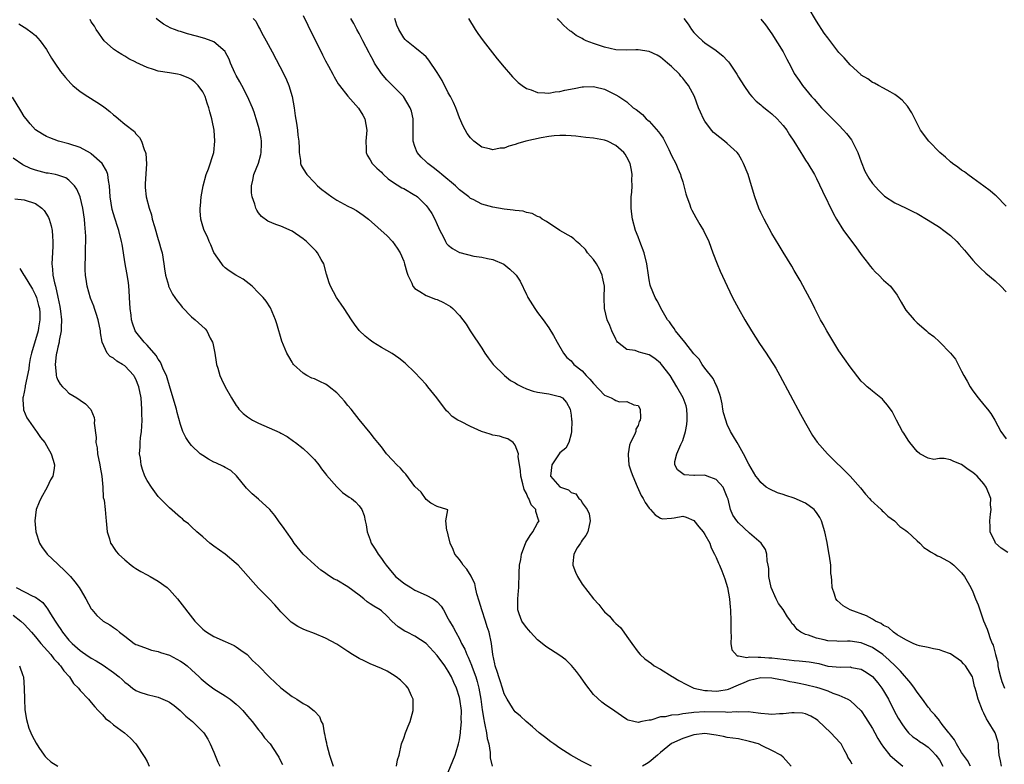
# Model space of a CAD drawing. Units: inches. Extents: x 2514000 to 2515947, y 1515000 to 1518000.
# Drawn here: x 2515188 to 2515365, y 1517375 to 1517509 of the extents above; entities that cross this region are included whole.
import ezdxf

# ---------------------------------------------------------------- set-up
doc = ezdxf.new("R2010")
doc.units = ezdxf.units.IN
doc.header["$MEASUREMENT"] = 0
doc.layers.add('LD25141515_10ft', color=73, linetype='Continuous')

msp = doc.modelspace()

# ---------------------------------------------------------------- linework, layer by layer
at = {"layer": 'LD25141515_10ft'}
for points, elevation in [([(2515365, 1517475.38), (2515363.19, 1517477.19), (2515363, 1517477.34), (2515362.13, 1517478.13), (2515361, 1517478.91), (2515359, 1517480.36), (2515358.08, 1517481), (2515357.48, 1517481.48), (2515357, 1517481.79), (2515356.33, 1517482.33), (2515355.37, 1517483), (2515355, 1517483.32), (2515354.13, 1517484.13), (2515353.1, 1517485), (2515351.12, 1517487), (2515349.62, 1517489), (2515348.09, 1517492.09), (2515347.29, 1517493.29), (2515346.35, 1517494.35), (2515345.53, 1517495), (2515345, 1517495.39), (2515344.17, 1517495.83), (2515343, 1517496.51), (2515342.09, 1517497), (2515341.38, 1517497.38), (2515341, 1517497.52), (2515340.18, 1517498.18), (2515339, 1517498.84), (2515338.92, 1517498.92), (2515337, 1517500.65), (2515335.94, 1517501.94), (2515335, 1517502.89), (2515333, 1517505.49), (2515332.38, 1517506.38), (2515331, 1517508.52), (2515329.49, 1517511)], 7220), ([(2515290.66, 1517375), (2515289, 1517375.85), (2515286.94, 1517377), (2515285, 1517378.23), (2515283.89, 1517379), (2515283.38, 1517379.38), (2515282.25, 1517380.25), (2515281.28, 1517381), (2515280.07, 1517382.07), (2515278.94, 1517383), (2515277.95, 1517383.95), (2515277, 1517384.72), (2515276.8, 1517385), (2515276.51, 1517385.49), (2515275.56, 1517387), (2515275, 1517387.95), (2515274.69, 1517389), (2515274.28, 1517390.28), (2515274.03, 1517391), (2515273.82, 1517391.82), (2515273.39, 1517393), (2515273.34, 1517393.34), (2515272.98, 1517395.02), (2515272.73, 1517397), (2515272.29, 1517399), (2515271.97, 1517399.97), (2515271.66, 1517401), (2515270.99, 1517403), (2515270.55, 1517404.55), (2515270.09, 1517405.91), (2515269.86, 1517407), (2515269.74, 1517407.74), (2515269.1, 1517409), (2515269.08, 1517409.08), (2515268.34, 1517410.34), (2515267.64, 1517411), (2515267.43, 1517411.43), (2515267, 1517412.05), (2515266.18, 1517413), (2515265.85, 1517413.85), (2515265.35, 1517415), (2515265, 1517416.47), (2515264.84, 1517417), (2515264.74, 1517417.26), (2515264.56, 1517419), (2515264.93, 1517420.93), (2515264.73, 1517421), (2515263, 1517421.52), (2515261.84, 1517422.16), (2515261, 1517422.81), (2515260.12, 1517424.12), (2515259, 1517425.11), (2515257.36, 1517427.36), (2515257, 1517427.68), (2515256.42, 1517428.42), (2515255.79, 1517429), (2515255, 1517429.85), (2515253.9, 1517431), (2515253, 1517432.23), (2515252.35, 1517433), (2515251.75, 1517433.75), (2515251, 1517434.77), (2515249, 1517437.11), (2515248.18, 1517438.18), (2515247.56, 1517439), (2515247, 1517439.64), (2515246.4, 1517440.4), (2515245.88, 1517441), (2515245, 1517441.92), (2515243.67, 1517443), (2515243.29, 1517443.29), (2515243, 1517443.46), (2515241.96, 1517443.96), (2515241, 1517444.4), (2515240.56, 1517444.56), (2515239.67, 1517445), (2515239, 1517445.42), (2515237.27, 1517447), (2515237.15, 1517447.15), (2515237, 1517447.38), (2515236.39, 1517448.39), (2515236.06, 1517449), (2515235.16, 1517451.16), (2515234.27, 1517454.27), (2515234.01, 1517455), (2515233.11, 1517457.11), (2515232.35, 1517458.35), (2515231.79, 1517459), (2515231, 1517459.85), (2515229.87, 1517461), (2515228.25, 1517462.25), (2515226.93, 1517463), (2515225.75, 1517463.75), (2515225, 1517464.31), (2515224.66, 1517464.66), (2515224.4, 1517465), (2515223, 1517467.05), (2515222.44, 1517468.44), (2515222.13, 1517469), (2515221.83, 1517469.83), (2515221.25, 1517471), (2515221, 1517471.78), (2515220.66, 1517473), (2515220.53, 1517474.53), (2515220.51, 1517475), (2515220.57, 1517475.43), (2515220.7, 1517477), (2515221.07, 1517479), (2515221.61, 1517481), (2515222.02, 1517482.02), (2515222.97, 1517485), (2515223.16, 1517487), (2515223.02, 1517489), (2515222.68, 1517490.68), (2515222.64, 1517491), (2515222.26, 1517492.26), (2515222.1, 1517493), (2515221.8, 1517493.8), (2515221.43, 1517495), (2515221, 1517495.87), (2515220.19, 1517497), (2515219.58, 1517497.58), (2515219, 1517498.04), (2515218.36, 1517498.36), (2515217, 1517498.9), (2515216.45, 1517499), (2515215, 1517499.22), (2515213, 1517499.56), (2515212.14, 1517499.86), (2515211, 1517500.19), (2515209.08, 1517501.08), (2515209, 1517501.13), (2515207.75, 1517501.75), (2515207, 1517502.22), (2515206.5, 1517502.5), (2515205.68, 1517503), (2515205, 1517503.48), (2515203.34, 1517505), (2515203, 1517505.4), (2515202.35, 1517506.35), (2515201.86, 1517507), (2515201.58, 1517507.58), (2515201, 1517508.41), (2515200.8, 1517508.8)], 7320), ([(2515337.35, 1517375.35), (2515337, 1517376), (2515336.62, 1517376.62), (2515336.48, 1517377), (2515335.92, 1517377.92), (2515335.38, 1517379), (2515335.21, 1517379.21), (2515333.56, 1517381), (2515331.2, 1517383.2), (2515331, 1517383.35), (2515329.98, 1517383.98), (2515329, 1517384.41), (2515328.5, 1517384.5), (2515327, 1517384.58), (2515326.56, 1517384.56), (2515325, 1517384.4), (2515324.38, 1517384.38), (2515323, 1517384.29), (2515322.36, 1517384.36), (2515321, 1517384.44), (2515320.53, 1517384.53), (2515318.71, 1517384.72), (2515317, 1517384.7), (2515316.72, 1517384.72), (2515315, 1517384.63), (2515314.67, 1517384.67), (2515311, 1517384.77), (2515309, 1517384.65), (2515308.56, 1517384.56), (2515307, 1517384.4), (2515306.24, 1517384.24), (2515305, 1517384.16), (2515303.88, 1517383.88), (2515303, 1517383.84), (2515301.27, 1517383.27), (2515301, 1517383.26), (2515299.67, 1517383), (2515299, 1517382.83), (2515298.23, 1517383), (2515297.24, 1517383.24), (2515297, 1517383.38), (2515296.01, 1517384.01), (2515294.85, 1517384.85), (2515293, 1517386.11), (2515292.5, 1517386.5), (2515291, 1517387.86), (2515289.62, 1517389.62), (2515288.66, 1517391), (2515287.96, 1517391.96), (2515287.07, 1517393.07), (2515287, 1517393.14), (2515286.04, 1517394.04), (2515285, 1517394.87), (2515282.45, 1517396.45), (2515281.81, 1517397), (2515281, 1517397.65), (2515279.75, 1517399), (2515279.41, 1517399.41), (2515279, 1517399.85), (2515278.17, 1517401), (2515277.71, 1517402.29), (2515277.45, 1517403), (2515277.43, 1517403.43), (2515277.47, 1517405), (2515277.58, 1517406.42), (2515277.61, 1517407), (2515277.67, 1517409.67), (2515277.77, 1517411), (2515277.98, 1517412.02), (2515278.14, 1517413), (2515278.89, 1517415.11), (2515279.64, 1517416.36), (2515280.16, 1517417), (2515281, 1517418.54), (2515281.31, 1517419), (2515281.18, 1517419.18), (2515280.67, 1517420.67), (2515280.67, 1517421), (2515279.84, 1517421.84), (2515279.42, 1517423), (2515279.24, 1517423.24), (2515279, 1517423.86), (2515278.61, 1517424.61), (2515278.37, 1517425.63), (2515277.99, 1517427), (2515277.93, 1517427.93), (2515277.52, 1517430.48), (2515277.55, 1517431), (2515277, 1517432.56), (2515276.6, 1517433), (2515275.69, 1517433.69), (2515275, 1517433.83), (2515274.15, 1517434.15), (2515273, 1517434.35), (2515272.52, 1517434.52), (2515270.97, 1517434.97), (2515269, 1517435.88), (2515267.22, 1517436.78), (2515266.73, 1517437), (2515265.69, 1517437.69), (2515265, 1517438.42), (2515264.69, 1517438.69), (2515262.93, 1517441), (2515261.35, 1517443), (2515261, 1517443.4), (2515259, 1517445.58), (2515257.25, 1517447.25), (2515256.13, 1517448.13), (2515254.95, 1517448.95), (2515253, 1517450.06), (2515251.48, 1517451), (2515251, 1517451.34), (2515250.08, 1517452.08), (2515249.05, 1517453.06), (2515248.19, 1517454.19), (2515247.62, 1517455), (2515246.32, 1517457), (2515245.77, 1517457.77), (2515244.98, 1517459), (2515243.9, 1517461), (2515243.64, 1517461.64), (2515243.17, 1517463.17), (2515242.67, 1517465), (2515242.21, 1517465.79), (2515241.56, 1517467), (2515241.31, 1517467.31), (2515241, 1517467.59), (2515240.32, 1517468.32), (2515239.6, 1517469), (2515239, 1517469.49), (2515237, 1517470.88), (2515235, 1517471.8), (2515234.09, 1517472.09), (2515232.67, 1517472.67), (2515231.5, 1517473.5), (2515231, 1517474.16), (2515230.66, 1517474.66), (2515230.51, 1517475), (2515230.31, 1517475.69), (2515229.85, 1517477), (2515229.75, 1517477.75), (2515229.7, 1517479), (2515229.99, 1517480.01), (2515230.17, 1517481), (2515230.97, 1517483.03), (2515231.38, 1517484.62), (2515231.45, 1517485), (2515231.49, 1517486.51), (2515231.52, 1517487), (2515231.46, 1517487.46), (2515231.18, 1517489), (2515231, 1517489.65), (2515230.58, 1517491), (2515230.19, 1517492.19), (2515229.88, 1517493), (2515229.02, 1517495), (2515227.97, 1517497), (2515227.64, 1517497.64), (2515227, 1517498.74), (2515226.87, 1517499), (2515226.74, 1517499.26), (2515225.98, 1517501), (2515225.72, 1517501.72), (2515225.03, 1517503), (2515225, 1517503.04), (2515223, 1517504.78), (2515222.48, 1517505), (2515221.39, 1517505.39), (2515219.84, 1517505.84), (2515218.26, 1517506.26), (2515217, 1517506.65), (2515216.72, 1517506.72), (2515215.93, 1517507), (2515215.27, 1517507.27), (2515213.98, 1517507.98), (2515213, 1517508.66), (2515212.61, 1517509)], 7310), ([(2515230, 1517509), (2515230.48, 1517508.48), (2515231, 1517507.48), (2515231.18, 1517507.18), (2515231.25, 1517507), (2515231.52, 1517506.48), (2515232.36, 1517505), (2515233.41, 1517503), (2515235.49, 1517499), (2515235.98, 1517497.98), (2515236.4, 1517497), (2515237.01, 1517494.99), (2515237.35, 1517493), (2515237.54, 1517491.54), (2515237.78, 1517490.22), (2515237.97, 1517489), (2515238.05, 1517488.05), (2515238.18, 1517487), (2515238.26, 1517485.74), (2515238.24, 1517485), (2515238.49, 1517483.51), (2515238.52, 1517483), (2515238.65, 1517482.65), (2515239, 1517482.03), (2515239.62, 1517481), (2515241, 1517479.61), (2515241.58, 1517479), (2515242.35, 1517478.35), (2515243, 1517477.87), (2515243.48, 1517477.48), (2515244.15, 1517477), (2515245, 1517476.45), (2515247, 1517475.37), (2515247.76, 1517475), (2515248.56, 1517474.56), (2515249.76, 1517473.76), (2515250.67, 1517473), (2515254.01, 1517470.01), (2515255, 1517469.01), (2515255.84, 1517467.84), (2515256.36, 1517467), (2515257, 1517465.5), (2515257.17, 1517465), (2515257.54, 1517463.54), (2515257.74, 1517463), (2515258.45, 1517461.55), (2515258.66, 1517461), (2515259, 1517460.59), (2515259.92, 1517460.08), (2515261, 1517459.34), (2515262.72, 1517458.72), (2515263, 1517458.64), (2515264.11, 1517458.11), (2515265.37, 1517457.37), (2515265.83, 1517457), (2515267, 1517455.74), (2515267.61, 1517455), (2515268.19, 1517454.19), (2515268.94, 1517453), (2515269.78, 1517451.78), (2515270.27, 1517451), (2515271, 1517449.9), (2515271.54, 1517449), (2515272.15, 1517448.15), (2515273.01, 1517447), (2515275.08, 1517445), (2515276.14, 1517444.14), (2515277, 1517443.7), (2515277.41, 1517443.41), (2515278.21, 1517443), (2515279, 1517442.64), (2515280.21, 1517442.21), (2515281, 1517442.05), (2515283, 1517441.73), (2515284.71, 1517441.29), (2515285, 1517441.24), (2515285.44, 1517441), (2515286.16, 1517440.16), (2515286.86, 1517439), (2515287, 1517437.89), (2515287.08, 1517437.08), (2515287.11, 1517436.89), (2515287.08, 1517435), (2515287, 1517434.56), (2515286.58, 1517433), (2515286.03, 1517431.97), (2515285, 1517431.15), (2515283.55, 1517429), (2515283.3, 1517427), (2515285, 1517425.06), (2515285.09, 1517425), (2515286.55, 1517424.55), (2515287, 1517424.07), (2515287.84, 1517423.84), (2515288.36, 1517423), (2515288.74, 1517422.74), (2515289, 1517422.2), (2515289.86, 1517421), (2515290.23, 1517420.23), (2515290.43, 1517419), (2515289.99, 1517417), (2515289.66, 1517416.34), (2515289, 1517415.53), (2515288.82, 1517415.18), (2515288.67, 1517415), (2515288.11, 1517414.11), (2515287.5, 1517413), (2515287.31, 1517411.31), (2515287.32, 1517411), (2515287.78, 1517409.78), (2515288.16, 1517409), (2515289, 1517407.62), (2515291, 1517404.98), (2515291.96, 1517403.96), (2515292.69, 1517403), (2515293, 1517402.66), (2515293.88, 1517401.88), (2515294.59, 1517401), (2515294.81, 1517400.81), (2515295, 1517400.59), (2515295.85, 1517399.85), (2515296.44, 1517399), (2515297, 1517398.26), (2515297.88, 1517397), (2515299, 1517395.46), (2515299.37, 1517395), (2515300.24, 1517394.24), (2515301.39, 1517393.39), (2515301.88, 1517393), (2515303, 1517392.38), (2515305.1, 1517391.1), (2515305.22, 1517391), (2515306.34, 1517390.34), (2515307.66, 1517389.66), (2515309, 1517389), (2515311, 1517388.58), (2515311.43, 1517388.57), (2515313, 1517388.45), (2515313.5, 1517388.5), (2515315, 1517388.74), (2515315.21, 1517388.79), (2515317, 1517389.56), (2515318.03, 1517390.03), (2515319, 1517390.43), (2515321, 1517390.88), (2515323, 1517390.83), (2515324.54, 1517390.54), (2515325, 1517390.49), (2515326.19, 1517390.19), (2515327, 1517390.06), (2515327.87, 1517389.87), (2515329, 1517389.67), (2515331, 1517389.18), (2515331.6, 1517389), (2515333, 1517388.49), (2515333.91, 1517388.09), (2515335, 1517387.71), (2515336.61, 1517387), (2515337, 1517386.75), (2515339, 1517384.95), (2515339.76, 1517383.76), (2515341, 1517381.77), (2515341.41, 1517381), (2515341.98, 1517379.98), (2515342.59, 1517379), (2515343, 1517378.43), (2515344.15, 1517377), (2515345, 1517376.18), (2515346.46, 1517375)], 7300), ([(2515239, 1517509.52), (2515239.81, 1517507.81), (2515242.45, 1517502.45), (2515243, 1517501.4), (2515243.54, 1517500.46), (2515244.33, 1517499), (2515244.55, 1517498.55), (2515245.28, 1517497.28), (2515245.48, 1517497), (2515247, 1517495.04), (2515248.93, 1517492.93), (2515249.68, 1517491.68), (2515250.03, 1517491), (2515250.4, 1517489), (2515250.32, 1517488.32), (2515250.23, 1517487), (2515250.3, 1517485.7), (2515250.26, 1517485), (2515250.47, 1517484.47), (2515251, 1517483.67), (2515251.35, 1517483), (2515252.16, 1517482.16), (2515253, 1517481.42), (2515253.2, 1517481.2), (2515253.4, 1517481), (2515254.24, 1517480.24), (2515255, 1517479.71), (2515256.66, 1517478.66), (2515257, 1517478.49), (2515259, 1517477.35), (2515259.21, 1517477.21), (2515259.47, 1517477), (2515261, 1517475.5), (2515261.41, 1517475), (2515262.03, 1517474.03), (2515262.58, 1517473), (2515263, 1517472.04), (2515263.49, 1517471), (2515264.06, 1517469.94), (2515264.52, 1517469), (2515264.69, 1517468.69), (2515265, 1517468.35), (2515265.74, 1517467.74), (2515267, 1517467.06), (2515267.05, 1517467.05), (2515269.6, 1517466.4), (2515271, 1517466.22), (2515272.05, 1517465.95), (2515273, 1517465.8), (2515274.97, 1517464.97), (2515276.05, 1517464.05), (2515277, 1517463.15), (2515277.14, 1517463), (2515277.9, 1517461.9), (2515279, 1517459.5), (2515279.17, 1517459.17), (2515279.23, 1517459), (2515280.49, 1517457), (2515281, 1517456.31), (2515282.02, 1517455), (2515283, 1517453.54), (2515283.82, 1517452.18), (2515284.48, 1517451), (2515285.65, 1517449), (2515286.26, 1517448.26), (2515287, 1517447.63), (2515287.51, 1517447), (2515289, 1517445.87), (2515289.71, 1517445), (2515290.38, 1517444.38), (2515291, 1517443.57), (2515293, 1517441.46), (2515294.18, 1517441), (2515294.71, 1517440.71), (2515295, 1517440.51), (2515295.7, 1517440.3), (2515297, 1517440.33), (2515298.27, 1517439.73), (2515299, 1517439.62), (2515299.37, 1517439), (2515299.42, 1517437.42), (2515299.39, 1517437), (2515299.23, 1517436.77), (2515299, 1517436.06), (2515298.6, 1517435.4), (2515298.59, 1517435), (2515298.39, 1517434.39), (2515297.67, 1517433), (2515297.46, 1517432.54), (2515297.21, 1517431), (2515297.21, 1517430.79), (2515297.38, 1517429), (2515297.76, 1517427.76), (2515298.04, 1517427), (2515298.87, 1517425.13), (2515299.54, 1517423.54), (2515299.9, 1517423), (2515300.26, 1517422.26), (2515301, 1517421.24), (2515301.24, 1517421), (2515302.05, 1517420.05), (2515303, 1517419.44), (2515303.36, 1517419.36), (2515305, 1517419.45), (2515305.5, 1517419.5), (2515307, 1517419.83), (2515307.61, 1517419.61), (2515309, 1517419.06), (2515309.88, 1517417.88), (2515310.7, 1517417), (2515311, 1517416.54), (2515311.85, 1517415), (2515312.11, 1517414.11), (2515312.73, 1517413), (2515313, 1517412.41), (2515313.41, 1517411.41), (2515313.61, 1517411), (2515314.04, 1517410.04), (2515314.58, 1517408.58), (2515315.01, 1517407.01), (2515315.37, 1517405), (2515315.53, 1517403.53), (2515315.57, 1517403), (2515315.65, 1517401), (2515315.63, 1517399), (2515315.68, 1517398.32), (2515315.65, 1517397), (2515315.83, 1517395.83), (2515316.77, 1517394.77), (2515317, 1517394.77), (2515318.51, 1517394.51), (2515319, 1517394.62), (2515320.52, 1517394.52), (2515321, 1517394.56), (2515322.42, 1517394.42), (2515323, 1517394.4), (2515325, 1517394.16), (2515326.06, 1517394.06), (2515327, 1517393.92), (2515327.88, 1517393.88), (2515329.69, 1517393.69), (2515331.39, 1517393.39), (2515333.04, 1517392.96), (2515335.27, 1517392.74), (2515337, 1517392.8), (2515337.28, 1517392.72), (2515339, 1517392.39), (2515339.87, 1517391.87), (2515341, 1517391.06), (2515341.95, 1517389.95), (2515342.69, 1517389), (2515343, 1517388.51), (2515343.87, 1517387), (2515344.93, 1517384.93), (2515345.64, 1517383.64), (2515346.39, 1517382.39), (2515347, 1517381.56), (2515347.5, 1517381), (2515348.27, 1517380.27), (2515349, 1517379.78), (2515349.45, 1517379.45), (2515350.16, 1517379), (2515351, 1517378.42), (2515351.71, 1517377.71), (2515352.38, 1517377), (2515353, 1517376.15), (2515353.65, 1517375)], 7290), ([(2515358.59, 1517375), (2515358.04, 1517376.04), (2515357.31, 1517377), (2515357, 1517377.46), (2515356.07, 1517379), (2515355.73, 1517379.73), (2515355, 1517380.6), (2515354.85, 1517380.85), (2515354.71, 1517381), (2515353.51, 1517382.49), (2515353.08, 1517383.08), (2515353, 1517383.17), (2515352.21, 1517384.21), (2515351.43, 1517385), (2515351.27, 1517385.27), (2515351, 1517385.57), (2515350, 1517387), (2515349, 1517388.29), (2515348.55, 1517389), (2515347.91, 1517389.91), (2515346.05, 1517392.05), (2515345.11, 1517393), (2515344.03, 1517394.03), (2515342.89, 1517395), (2515341, 1517396.26), (2515339, 1517397.12), (2515337, 1517397.42), (2515336.56, 1517397.44), (2515335, 1517397.35), (2515334.6, 1517397.4), (2515333, 1517397.47), (2515332.37, 1517397.63), (2515331, 1517397.92), (2515329.54, 1517398.46), (2515329, 1517398.59), (2515328.19, 1517399), (2515327.51, 1517399.51), (2515327, 1517400.19), (2515326.59, 1517400.59), (2515326.37, 1517401), (2515325.76, 1517401.76), (2515325, 1517403.06), (2515324.18, 1517404.18), (2515323.77, 1517405), (2515322.87, 1517407), (2515322.46, 1517409), (2515322.42, 1517410.42), (2515322.34, 1517411), (2515322.17, 1517411.83), (2515322.1, 1517413), (2515321.84, 1517413.84), (2515321.05, 1517415), (2515319, 1517416.75), (2515317, 1517418.61), (2515316.68, 1517419), (2515316, 1517420), (2515315.57, 1517421), (2515315.15, 1517422.85), (2515315, 1517423.24), (2515314.24, 1517425), (2515313, 1517426.36), (2515311.37, 1517427), (2515311, 1517427.13), (2515309.1, 1517427.1), (2515309, 1517427.12), (2515307.24, 1517427.24), (2515307, 1517427.4), (2515306.1, 1517428.1), (2515305.61, 1517429), (2515305.62, 1517429.62), (2515305.96, 1517431), (2515306.66, 1517432.66), (2515306.84, 1517433), (2515307, 1517433.39), (2515307.51, 1517435), (2515307.75, 1517436.25), (2515307.83, 1517437), (2515307.82, 1517437.82), (2515307.74, 1517439), (2515307.6, 1517439.6), (2515307.09, 1517441), (2515305.98, 1517443), (2515304.74, 1517445), (2515303.23, 1517447), (2515303, 1517447.25), (2515302.03, 1517448.03), (2515301, 1517448.71), (2515299.22, 1517449.22), (2515298.51, 1517449.49), (2515297, 1517449.66), (2515295.33, 1517451), (2515295.17, 1517451.17), (2515295, 1517451.52), (2515294.32, 1517453), (2515293.95, 1517453.95), (2515293.49, 1517455), (2515292.98, 1517457), (2515292.93, 1517458.93), (2515292.96, 1517461), (2515292.63, 1517462.63), (2515292.57, 1517463), (2515292.09, 1517464.09), (2515291.57, 1517465), (2515291, 1517465.79), (2515289.97, 1517467), (2515289.57, 1517467.57), (2515288.56, 1517468.56), (2515287.95, 1517469), (2515287.5, 1517469.5), (2515287, 1517469.85), (2515284.99, 1517471), (2515282.61, 1517472.61), (2515281.81, 1517473), (2515281.39, 1517473.39), (2515281, 1517473.51), (2515280.05, 1517474.05), (2515279, 1517474.22), (2515278.43, 1517474.43), (2515277, 1517474.55), (2515276.65, 1517474.65), (2515275, 1517474.83), (2515273, 1517475.2), (2515271, 1517475.74), (2515269.48, 1517476.52), (2515269, 1517476.74), (2515268.7, 1517477), (2515267, 1517478.31), (2515266.26, 1517479), (2515263.83, 1517481), (2515263.39, 1517481.39), (2515262.28, 1517482.28), (2515261.31, 1517483), (2515261, 1517483.32), (2515260.14, 1517484.14), (2515259.4, 1517485), (2515259, 1517486.07), (2515258.72, 1517487), (2515258.7, 1517489), (2515258.69, 1517489.31), (2515258.71, 1517491), (2515258.39, 1517492.39), (2515258.18, 1517493), (2515256.94, 1517495), (2515255, 1517496.95), (2515254, 1517498), (2515253, 1517499.12), (2515251.79, 1517501), (2515251.5, 1517501.5), (2515251, 1517502.48), (2515250.81, 1517502.81), (2515249.66, 1517505), (2515249, 1517506.31), (2515248.59, 1517507), (2515248.06, 1517508.06), (2515247.53, 1517509)], 7280), ([(2515364.14, 1517375), (2515363.97, 1517375.97), (2515363.73, 1517377), (2515363.63, 1517378.37), (2515363.63, 1517379), (2515363.5, 1517379.5), (2515363.02, 1517381), (2515361.74, 1517383), (2515361.47, 1517383.47), (2515361, 1517384.53), (2515360.74, 1517385), (2515359.96, 1517387), (2515359.63, 1517388.37), (2515359.43, 1517389), (2515359.31, 1517389.31), (2515359, 1517390.78), (2515358.93, 1517391), (2515357.67, 1517393), (2515357.35, 1517393.35), (2515357, 1517393.76), (2515355, 1517395.13), (2515353.62, 1517395.62), (2515353, 1517395.83), (2515351.98, 1517396.02), (2515351, 1517396.26), (2515349.43, 1517396.57), (2515349, 1517396.71), (2515348.33, 1517397), (2515347, 1517397.63), (2515345.43, 1517398.57), (2515344.81, 1517399), (2515343.88, 1517399.88), (2515343, 1517400.24), (2515342.56, 1517400.56), (2515341.55, 1517401), (2515341, 1517401.33), (2515339.94, 1517401.94), (2515337, 1517403), (2515335.76, 1517403.76), (2515334.7, 1517404.7), (2515334.43, 1517405), (2515334.19, 1517405.81), (2515333.77, 1517407), (2515333.76, 1517408.24), (2515333.67, 1517409), (2515333.56, 1517409.56), (2515333.53, 1517411), (2515333.34, 1517412.66), (2515333.21, 1517413.21), (2515332.89, 1517415.11), (2515332.47, 1517417), (2515331.86, 1517419), (2515331.59, 1517419.59), (2515331, 1517420.49), (2515330.77, 1517420.77), (2515330.55, 1517421), (2515329, 1517422.12), (2515327, 1517423.04), (2515325.49, 1517423.49), (2515325, 1517423.71), (2515323.99, 1517423.99), (2515322.62, 1517424.62), (2515321.97, 1517425), (2515321, 1517425.82), (2515320.51, 1517426.51), (2515320.09, 1517427), (2515319.72, 1517427.72), (2515318.85, 1517429.15), (2515317.9, 1517431), (2515317, 1517432.61), (2515316.74, 1517433), (2515316.09, 1517434.09), (2515315.58, 1517435), (2515315, 1517436.21), (2515314.73, 1517437), (2515314.31, 1517438.31), (2515314.22, 1517439), (2515314.06, 1517439.94), (2515313.81, 1517441), (2515313.63, 1517441.63), (2515313.11, 1517443.11), (2515313, 1517443.28), (2515312.46, 1517444.46), (2515311, 1517446.34), (2515310.51, 1517447), (2515309.93, 1517447.93), (2515309, 1517448.92), (2515307.39, 1517451), (2515305.74, 1517453), (2515305.46, 1517453.46), (2515305, 1517454.07), (2515304.62, 1517454.62), (2515304.3, 1517455), (2515303.33, 1517456.67), (2515302.41, 1517458.41), (2515302.05, 1517459), (2515301.24, 1517461), (2515301.19, 1517461.19), (2515301, 1517462.14), (2515300.85, 1517463), (2515300.56, 1517465), (2515300.08, 1517467), (2515299.34, 1517469), (2515299, 1517469.83), (2515298.56, 1517471), (2515298, 1517473), (2515297.9, 1517473.9), (2515297.76, 1517475), (2515297.75, 1517476.25), (2515297.79, 1517477), (2515297.88, 1517477.88), (2515297.92, 1517479), (2515297.9, 1517480.1), (2515297.94, 1517481), (2515297.82, 1517481.82), (2515297.58, 1517483), (2515297, 1517484.16), (2515296.69, 1517484.69), (2515296.48, 1517485), (2515295, 1517486.21), (2515293.52, 1517487), (2515293, 1517487.19), (2515291, 1517487.52), (2515289.65, 1517487.65), (2515287.87, 1517487.87), (2515287, 1517487.97), (2515286.03, 1517488.04), (2515285, 1517488.04), (2515283.97, 1517487.97), (2515283, 1517487.86), (2515281.61, 1517487.61), (2515278.89, 1517487), (2515277.43, 1517486.57), (2515277, 1517486.42), (2515275.87, 1517486.13), (2515275, 1517485.77), (2515274.27, 1517485.73), (2515273, 1517485.42), (2515272.37, 1517485.63), (2515271, 1517485.95), (2515269.58, 1517487), (2515269.27, 1517487.27), (2515269, 1517487.59), (2515268.38, 1517488.38), (2515267.65, 1517489.66), (2515267, 1517491.19), (2515266.5, 1517492.5), (2515266.34, 1517493), (2515265.92, 1517493.92), (2515265.4, 1517495), (2515265, 1517495.69), (2515263.88, 1517497.88), (2515263, 1517499.32), (2515261.53, 1517501.53), (2515261, 1517502.1), (2515260.55, 1517502.55), (2515259.95, 1517503), (2515259, 1517503.81), (2515257.48, 1517505), (2515257.24, 1517505.24), (2515257, 1517505.53), (2515256.11, 1517507), (2515255.8, 1517507.8), (2515255.43, 1517509)], 7270), ([(2515268.63, 1517509), (2515269.83, 1517507), (2515270.3, 1517506.3), (2515271.26, 1517505), (2515273.76, 1517501.76), (2515274.39, 1517501), (2515274.65, 1517500.65), (2515276.5, 1517498.5), (2515277.52, 1517497.52), (2515278.21, 1517497), (2515279, 1517496.44), (2515279.82, 1517496.18), (2515281, 1517495.7), (2515282.31, 1517495.69), (2515283, 1517495.59), (2515284.16, 1517495.84), (2515285, 1517495.9), (2515285.86, 1517496.14), (2515287.54, 1517496.46), (2515289, 1517496.76), (2515289.25, 1517496.75), (2515291, 1517496.82), (2515291.26, 1517496.74), (2515293, 1517496.3), (2515294.41, 1517495.59), (2515295, 1517495.33), (2515295.55, 1517495), (2515297, 1517494.03), (2515298.14, 1517493), (2515298.67, 1517492.67), (2515299.78, 1517491.78), (2515300.48, 1517491), (2515300.78, 1517490.78), (2515301, 1517490.57), (2515302.69, 1517488.69), (2515303, 1517488.17), (2515303.51, 1517487.51), (2515304.49, 1517485.51), (2515304.76, 1517485), (2515305, 1517484.43), (2515305.78, 1517483), (2515306.13, 1517482.13), (2515306.63, 1517481), (2515306.69, 1517480.7), (2515307, 1517479.7), (2515307.23, 1517479), (2515307.57, 1517477.57), (2515307.75, 1517477), (2515308.22, 1517475.78), (2515308.49, 1517475), (2515308.65, 1517474.65), (2515309.35, 1517473.35), (2515310.08, 1517472.08), (2515310.73, 1517471), (2515311.68, 1517469), (2515312.4, 1517467), (2515313.17, 1517465), (2515313.73, 1517463.73), (2515315, 1517461.02), (2515315.92, 1517459), (2515316.99, 1517457), (2515318.14, 1517455), (2515319.33, 1517453), (2515320.75, 1517450.75), (2515321.96, 1517449), (2515322.36, 1517448.36), (2515323.28, 1517447), (2515323.67, 1517446.33), (2515324.44, 1517445), (2515328.11, 1517438.11), (2515329, 1517436.49), (2515330.27, 1517434.27), (2515331.09, 1517433.09), (2515332.93, 1517431), (2515333.98, 1517429.98), (2515336.02, 1517428.02), (2515337, 1517427), (2515338.86, 1517424.86), (2515339.74, 1517423.74), (2515340.47, 1517423), (2515340.7, 1517422.7), (2515342.57, 1517421), (2515342.77, 1517420.77), (2515343, 1517420.61), (2515343.78, 1517419.78), (2515344.97, 1517419), (2515345.94, 1517417.94), (2515347, 1517417.23), (2515347.29, 1517417), (2515349, 1517415.41), (2515349.51, 1517415), (2515350.21, 1517414.21), (2515351, 1517413.72), (2515351.39, 1517413.39), (2515352.2, 1517413), (2515352.69, 1517412.69), (2515353, 1517412.59), (2515353.83, 1517412.17), (2515355, 1517411.52), (2515355.58, 1517411), (2515357, 1517409.65), (2515357.49, 1517409), (2515358.66, 1517407), (2515359, 1517406.26), (2515359.49, 1517405), (2515359.94, 1517403.94), (2515360.24, 1517403), (2515360.94, 1517401.06), (2515361.58, 1517399.58), (2515361.73, 1517399), (2515362.09, 1517397.91), (2515362.49, 1517397), (2515362.67, 1517396.67), (2515363.09, 1517395), (2515363.5, 1517393.5), (2515363.51, 1517393), (2515363.62, 1517392.38), (2515363.96, 1517391), (2515364.21, 1517390.21), (2515364.69, 1517389)], 7260), ([(2515365.29, 1517413.29), (2515364.09, 1517414.09), (2515363.09, 1517415), (2515363, 1517415.13), (2515362.1, 1517417), (2515362.09, 1517417.91), (2515362.02, 1517419), (2515362.19, 1517420.19), (2515362.26, 1517421), (2515362.19, 1517421.81), (2515362.2, 1517423), (2515361.89, 1517423.89), (2515361.42, 1517425), (2515361, 1517425.58), (2515359.75, 1517427), (2515359.36, 1517427.36), (2515359, 1517427.66), (2515358.17, 1517428.17), (2515357, 1517429.06), (2515355.59, 1517429.59), (2515355, 1517429.89), (2515353.87, 1517430.13), (2515353, 1517430.14), (2515351.99, 1517429.99), (2515351, 1517430.22), (2515349.52, 1517431), (2515349, 1517431.39), (2515347.71, 1517433), (2515347.42, 1517433.42), (2515346.66, 1517434.66), (2515346.42, 1517435), (2515345.32, 1517437), (2515344.55, 1517438.55), (2515343.72, 1517439.72), (2515343, 1517440.55), (2515342.8, 1517440.8), (2515341, 1517442.22), (2515340.59, 1517442.59), (2515340.09, 1517443), (2515339.51, 1517443.51), (2515339, 1517444.01), (2515337, 1517446.58), (2515336.01, 1517448.01), (2515335, 1517449.41), (2515332.84, 1517453), (2515332.19, 1517454.19), (2515331.69, 1517455), (2515331, 1517456.4), (2515330.67, 1517457), (2515330.14, 1517458.14), (2515329, 1517460.23), (2515328.05, 1517462.05), (2515327, 1517463.82), (2515326.58, 1517464.58), (2515325, 1517467.11), (2515324.31, 1517468.31), (2515323, 1517470.45), (2515321.63, 1517473), (2515321, 1517474.2), (2515320.64, 1517475), (2515319.92, 1517477), (2515319.35, 1517479), (2515318.72, 1517481), (2515317.93, 1517483), (2515317.61, 1517483.61), (2515317, 1517484.65), (2515316.77, 1517485), (2515315, 1517486.61), (2515314.52, 1517487), (2515313.63, 1517487.63), (2515312.55, 1517488.55), (2515312.16, 1517489), (2515311, 1517490.61), (2515310.74, 1517491), (2515310.21, 1517492.21), (2515309.82, 1517493), (2515309.1, 1517495), (2515308.06, 1517497), (2515307.56, 1517497.56), (2515307, 1517498.26), (2515306.66, 1517498.66), (2515306.41, 1517499), (2515305, 1517500.35), (2515304.28, 1517501), (2515303, 1517502.06), (2515302.41, 1517502.41), (2515301, 1517503.06), (2515299, 1517503.39), (2515298.61, 1517503.39), (2515297, 1517503.33), (2515295, 1517503.38), (2515293, 1517503.83), (2515291, 1517504.5), (2515289.7, 1517505), (2515289.23, 1517505.23), (2515289, 1517505.38), (2515287.94, 1517505.94), (2515287, 1517506.65), (2515286.78, 1517506.78), (2515285.71, 1517507.71), (2515285, 1517508.5), (2515284.75, 1517508.75), (2515284.54, 1517509)], 7250), ([(2515307.2, 1517509), (2515307.96, 1517507.96), (2515308.56, 1517507), (2515309, 1517506.46), (2515309.74, 1517505.74), (2515310.53, 1517505), (2515311, 1517504.63), (2515313, 1517503.24), (2515314.26, 1517502.26), (2515315, 1517501.46), (2515315.23, 1517501.23), (2515315.4, 1517501), (2515316.09, 1517499.91), (2515316.7, 1517499), (2515317, 1517498.46), (2515317.95, 1517497), (2515319, 1517495.47), (2515319.39, 1517495), (2515320.18, 1517494.18), (2515321, 1517493.54), (2515321.27, 1517493.27), (2515322.36, 1517492.36), (2515323, 1517491.91), (2515323.95, 1517491), (2515325, 1517489.83), (2515325.65, 1517489), (2515326.16, 1517488.16), (2515326.94, 1517487), (2515328.19, 1517485), (2515328.47, 1517484.47), (2515329, 1517483.61), (2515329.41, 1517483), (2515330.6, 1517481), (2515331, 1517480.29), (2515332.07, 1517478.07), (2515334.01, 1517474.01), (2515334.58, 1517473), (2515335.83, 1517471), (2515338.06, 1517468.06), (2515339, 1517466.7), (2515340.33, 1517465), (2515340.6, 1517464.6), (2515341, 1517464.11), (2515341.55, 1517463.55), (2515342.16, 1517463), (2515343, 1517462.1), (2515344.25, 1517461), (2515345.42, 1517459.42), (2515345.7, 1517459), (2515346.17, 1517458.17), (2515346.8, 1517457), (2515347, 1517456.71), (2515348.46, 1517455), (2515348.74, 1517454.74), (2515349, 1517454.47), (2515349.81, 1517453.81), (2515350.69, 1517453), (2515351, 1517452.74), (2515352.02, 1517452.02), (2515353.05, 1517451.05), (2515355, 1517449.03), (2515355.92, 1517447.92), (2515356.35, 1517447), (2515357, 1517445.79), (2515357.41, 1517445), (2515357.99, 1517443.99), (2515358.52, 1517443), (2515359, 1517442.26), (2515359.97, 1517441), (2515361, 1517439.78), (2515361.63, 1517439), (2515362.2, 1517438.2), (2515362.97, 1517437), (2515364.03, 1517435), (2515365, 1517433.65)], 7240), ([(2515321, 1517508.85), (2515321.82, 1517507.82), (2515323, 1517506.26), (2515325, 1517503), (2515325.69, 1517501.69), (2515326.36, 1517500.36), (2515327, 1517499.14), (2515327.85, 1517497.85), (2515328.45, 1517497), (2515330.11, 1517495), (2515330.54, 1517494.54), (2515331.91, 1517493), (2515333.44, 1517491.44), (2515333.84, 1517491), (2515335, 1517489.85), (2515335.81, 1517489), (2515336.36, 1517488.36), (2515337.24, 1517487.24), (2515337.39, 1517487), (2515338.4, 1517485), (2515339, 1517483.32), (2515339.65, 1517481.65), (2515340.35, 1517480.35), (2515341, 1517479.4), (2515342.14, 1517478.14), (2515343, 1517477.31), (2515343.17, 1517477.17), (2515345, 1517475.97), (2515346.96, 1517475.04), (2515348.34, 1517474.34), (2515349, 1517474.02), (2515351, 1517472.87), (2515353, 1517471.6), (2515353.83, 1517471), (2515355, 1517470.08), (2515356.15, 1517469), (2515356.57, 1517468.56), (2515357.5, 1517467.5), (2515359, 1517465.7), (2515359.62, 1517465), (2515360.29, 1517464.29), (2515361.34, 1517463.34), (2515363, 1517461.97), (2515364.03, 1517461), (2515365, 1517460)], 7230), ([(2515188.04, 1517508.04), (2515189, 1517507.41), (2515189.26, 1517507.26), (2515190.44, 1517506.44), (2515191, 1517505.91), (2515191.85, 1517505), (2515193, 1517503.45), (2515193.9, 1517501.9), (2515194.47, 1517501), (2515195.49, 1517499.49), (2515196.38, 1517498.38), (2515197.32, 1517497.32), (2515197.68, 1517497), (2515199, 1517495.9), (2515200.37, 1517495), (2515202.01, 1517494.01), (2515203, 1517493.35), (2515203.49, 1517493), (2515204.33, 1517492.33), (2515205, 1517491.7), (2515205.4, 1517491.4), (2515205.9, 1517491), (2515207, 1517490.04), (2515208.74, 1517488.74), (2515209, 1517488.34), (2515209.68, 1517487.68), (2515210.01, 1517487), (2515210.48, 1517485.52), (2515210.73, 1517485), (2515210.8, 1517484.8), (2515210.91, 1517482.91), (2515210.64, 1517479.36), (2515210.64, 1517479), (2515210.69, 1517478.69), (2515210.85, 1517477), (2515211.36, 1517475), (2515211.78, 1517473.78), (2515211.94, 1517473), (2515212.31, 1517471.69), (2515213, 1517469.39), (2515213.14, 1517469), (2515213.53, 1517467.53), (2515213.71, 1517467), (2515214.04, 1517465), (2515214.15, 1517464.15), (2515214.33, 1517463), (2515214.83, 1517461.17), (2515214.86, 1517461), (2515215, 1517460.68), (2515215.59, 1517459.59), (2515216.38, 1517458.38), (2515217, 1517457.65), (2515217.28, 1517457.28), (2515219, 1517455.52), (2515219.63, 1517455), (2515221.4, 1517453.4), (2515221.69, 1517453), (2515222.31, 1517451.69), (2515222.71, 1517451), (2515222.79, 1517450.79), (2515223.15, 1517449), (2515223.38, 1517447.38), (2515223.45, 1517447), (2515223.67, 1517446.33), (2515224.03, 1517445), (2515224.34, 1517444.34), (2515225, 1517443), (2515226.15, 1517441), (2515227, 1517439.63), (2515227.26, 1517439.26), (2515227.48, 1517439), (2515228.22, 1517438.23), (2515229, 1517437.6), (2515229.35, 1517437.35), (2515229.92, 1517437), (2515231, 1517436.45), (2515234.81, 1517434.81), (2515235, 1517434.69), (2515236.1, 1517434.1), (2515237.26, 1517433.26), (2515237.59, 1517433), (2515239, 1517431.93), (2515239.99, 1517431), (2515241, 1517429.99), (2515241.78, 1517429), (2515242.29, 1517428.29), (2515243, 1517427.39), (2515243.16, 1517427.16), (2515245, 1517425.05), (2515246.05, 1517424.05), (2515247.23, 1517423.23), (2515247.65, 1517423), (2515248.36, 1517422.36), (2515249, 1517421.66), (2515249.49, 1517421), (2515249.9, 1517419.9), (2515250.07, 1517419), (2515250.28, 1517418.28), (2515250.45, 1517417), (2515251, 1517415.56), (2515251.2, 1517415), (2515251.9, 1517413.9), (2515252.42, 1517413), (2515253, 1517412.25), (2515253.52, 1517411.52), (2515253.83, 1517411), (2515254.37, 1517410.37), (2515255.51, 1517409), (2515256.34, 1517408.34), (2515257, 1517407.83), (2515258.29, 1517407), (2515259, 1517406.57), (2515261, 1517405.67), (2515262.3, 1517405), (2515262.71, 1517404.71), (2515263, 1517404.44), (2515263.69, 1517403.69), (2515264.13, 1517403), (2515265, 1517401.43), (2515265.2, 1517401), (2515265.89, 1517399.89), (2515266.32, 1517399), (2515267, 1517397.81), (2515267.39, 1517397), (2515267.97, 1517395.97), (2515268.3, 1517395), (2515268.55, 1517394.55), (2515269.13, 1517393.13), (2515269.25, 1517392.75), (2515269.91, 1517391), (2515270.17, 1517390.17), (2515270.49, 1517389), (2515270.85, 1517387), (2515271.09, 1517385.09), (2515271.35, 1517383.35), (2515271.42, 1517383), (2515271.57, 1517382.43), (2515271.86, 1517381), (2515271.99, 1517379.99), (2515272.26, 1517379), (2515272.51, 1517377.49), (2515272.51, 1517377), (2515272.48, 1517376.48), (2515272.85, 1517375)], 7330), ([(2515265, 1517373.96), (2515266.22, 1517377), (2515266.42, 1517377.58), (2515266.85, 1517379), (2515267, 1517379.71), (2515267.18, 1517381), (2515267.17, 1517381.17), (2515267.34, 1517383), (2515267.32, 1517383.32), (2515267.35, 1517385), (2515267.09, 1517387), (2515267, 1517387.34), (2515266.44, 1517389), (2515265.99, 1517389.99), (2515265.57, 1517391), (2515265, 1517392.04), (2515264.36, 1517393), (2515263, 1517394.83), (2515261, 1517396.97), (2515259, 1517398.3), (2515257.62, 1517399), (2515257.22, 1517399.22), (2515256, 1517400), (2515254.9, 1517401), (2515253.98, 1517401.98), (2515253, 1517402.84), (2515252.77, 1517403), (2515251.66, 1517403.66), (2515251, 1517404.09), (2515250.47, 1517404.47), (2515249.84, 1517405), (2515249, 1517405.66), (2515247, 1517407.14), (2515245, 1517408.32), (2515244.53, 1517408.53), (2515243.32, 1517409.32), (2515243, 1517409.58), (2515242.16, 1517410.15), (2515241.06, 1517411.06), (2515238.99, 1517413), (2515237.4, 1517415), (2515237, 1517415.58), (2515235.97, 1517417), (2515235.59, 1517417.59), (2515234.54, 1517419), (2515233.91, 1517419.91), (2515232.98, 1517420.98), (2515231, 1517422.84), (2515229.82, 1517423.82), (2515228.81, 1517424.81), (2515227.04, 1517427.04), (2515226.01, 1517428.01), (2515225, 1517428.52), (2515224.72, 1517428.72), (2515223.35, 1517429.35), (2515223, 1517429.48), (2515222.03, 1517430.03), (2515221, 1517430.65), (2515220.55, 1517431), (2515219, 1517432.46), (2515218.53, 1517433), (2515217.93, 1517433.93), (2515217.43, 1517435), (2515217, 1517436.24), (2515216.39, 1517438.39), (2515216.26, 1517439), (2515215.53, 1517441.53), (2515215, 1517443.17), (2515214.61, 1517444.61), (2515214.47, 1517445), (2515213.98, 1517446.02), (2515213.4, 1517447.4), (2515213, 1517447.94), (2515212.62, 1517448.62), (2515211, 1517450.46), (2515210.49, 1517451), (2515209, 1517452.83), (2515208.9, 1517453), (2515208.39, 1517454.39), (2515208.23, 1517455), (2515208.15, 1517455.85), (2515207.99, 1517457), (2515207.88, 1517459), (2515207.77, 1517460.23), (2515207.73, 1517461), (2515207.66, 1517461.67), (2515207.4, 1517463.4), (2515207.11, 1517465), (2515206.53, 1517468.53), (2515206.44, 1517469), (2515205.94, 1517471), (2515205.7, 1517471.7), (2515205.31, 1517473), (2515205.23, 1517473.23), (2515204.78, 1517474.78), (2515204.41, 1517477), (2515204.25, 1517479), (2515204.07, 1517479.93), (2515203.95, 1517481), (2515203.71, 1517481.71), (2515202.97, 1517483), (2515201, 1517484.75), (2515200.86, 1517484.86), (2515199, 1517485.87), (2515197, 1517486.54), (2515195.13, 1517487), (2515193.57, 1517487.57), (2515193, 1517487.85), (2515192.27, 1517488.27), (2515191, 1517489.03), (2515190.08, 1517490.08), (2515189.32, 1517491), (2515189, 1517491.41), (2515188.41, 1517492.41), (2515186.87, 1517494.87)], 7340), ([(2515255.74, 1517375), (2515255.87, 1517376.13), (2515256.18, 1517377), (2515256.6, 1517379), (2515257, 1517380.04), (2515257.31, 1517381), (2515257.82, 1517382.18), (2515258.14, 1517383), (2515258.72, 1517385), (2515258.7, 1517387), (2515258.41, 1517387.59), (2515257.78, 1517389), (2515257.42, 1517389.42), (2515256.41, 1517390.41), (2515255.64, 1517391), (2515255, 1517391.44), (2515254.02, 1517392.02), (2515253, 1517392.49), (2515251, 1517393.33), (2515249.89, 1517393.89), (2515249, 1517394.31), (2515247.84, 1517395), (2515247, 1517395.57), (2515245, 1517396.86), (2515243, 1517397.93), (2515241, 1517398.78), (2515239.39, 1517399.39), (2515239, 1517399.58), (2515238.04, 1517400.04), (2515236.84, 1517400.84), (2515236.66, 1517401), (2515235, 1517402.65), (2515234.67, 1517403), (2515233.9, 1517403.9), (2515232.92, 1517405), (2515231, 1517406.93), (2515230, 1517408), (2515229.13, 1517409), (2515227.32, 1517411), (2515227, 1517411.32), (2515225.01, 1517413), (2515223, 1517414.42), (2515222.28, 1517415), (2515221, 1517416.08), (2515219.95, 1517417), (2515219, 1517417.92), (2515218.42, 1517418.42), (2515217.67, 1517419), (2515217.33, 1517419.33), (2515217, 1517419.59), (2515215, 1517421.32), (2515213, 1517423.35), (2515211.78, 1517425), (2515211, 1517426.17), (2515210.6, 1517427), (2515210.16, 1517428.16), (2515209.92, 1517429), (2515209.81, 1517430.19), (2515209.67, 1517431), (2515209.79, 1517432.21), (2515209.78, 1517433), (2515209.84, 1517433.84), (2515209.99, 1517435), (2515210.05, 1517435.95), (2515210.1, 1517437), (2515210.07, 1517438.07), (2515210.08, 1517439), (2515209.98, 1517439.98), (2515209.93, 1517441), (2515209.55, 1517443), (2515209, 1517444.35), (2515208.78, 1517444.78), (2515208.64, 1517445), (2515207, 1517446.73), (2515206.59, 1517447), (2515205.57, 1517447.57), (2515205, 1517448.09), (2515204.39, 1517448.39), (2515203.83, 1517449), (2515202.96, 1517450.96), (2515202.67, 1517452.67), (2515202.66, 1517453), (2515202.26, 1517455), (2515201.87, 1517456.13), (2515201.6, 1517457), (2515201.45, 1517457.45), (2515200.86, 1517458.86), (2515200.26, 1517461), (2515200.15, 1517461.85), (2515199.97, 1517463), (2515199.94, 1517463.94), (2515199.93, 1517465), (2515199.98, 1517466.02), (2515199.98, 1517467), (2515199.95, 1517467.95), (2515200.01, 1517469), (2515200.02, 1517469.98), (2515199.88, 1517472.12), (2515199.78, 1517473), (2515199.5, 1517475), (2515199.03, 1517477.03), (2515198.42, 1517478.42), (2515198, 1517479), (2515197, 1517480.04), (2515196.43, 1517480.43), (2515195, 1517480.91), (2515194.62, 1517481), (2515193.26, 1517481.26), (2515193, 1517481.29), (2515191, 1517481.8), (2515190.12, 1517482.12), (2515188.76, 1517482.76), (2515187, 1517483.96)], 7350), ([(2515187.31, 1517476.69), (2515189, 1517476.5), (2515191, 1517475.84), (2515192.16, 1517475), (2515192.55, 1517474.55), (2515193, 1517473.91), (2515193.34, 1517473.34), (2515193.48, 1517473), (2515193.84, 1517471.84), (2515194, 1517471), (2515194.03, 1517469.97), (2515194.14, 1517469), (2515194.11, 1517468.11), (2515193.97, 1517466.03), (2515193.94, 1517465), (2515194.08, 1517464.08), (2515194.14, 1517463), (2515194.41, 1517461.59), (2515194.59, 1517461), (2515195.03, 1517459.03), (2515195.37, 1517457.37), (2515195.48, 1517456.52), (2515195.67, 1517455), (2515195.61, 1517453.61), (2515195.63, 1517453), (2515195.26, 1517451.26), (2515195.24, 1517451), (2515195, 1517450.09), (2515194.81, 1517449.19), (2515194.76, 1517449), (2515194.71, 1517448.71), (2515194.53, 1517447), (2515194.72, 1517445.28), (2515194.72, 1517445), (2515194.76, 1517444.76), (2515195, 1517444.2), (2515195.45, 1517443.45), (2515195.85, 1517443), (2515196.42, 1517442.42), (2515197, 1517441.87), (2515198.43, 1517441), (2515199, 1517440.58), (2515199.96, 1517439.96), (2515200.91, 1517438.91), (2515201.51, 1517437.51), (2515201.57, 1517437), (2515201.55, 1517436.45), (2515201.88, 1517433.88), (2515201.85, 1517433), (2515202.05, 1517432.05), (2515202.15, 1517431), (2515202.57, 1517429), (2515202.6, 1517428.6), (2515202.91, 1517427), (2515203.08, 1517425), (2515203.16, 1517423.16), (2515203.3, 1517422.7), (2515203.48, 1517421), (2515203.59, 1517419.59), (2515203.68, 1517419), (2515203.85, 1517417), (2515204.26, 1517415.74), (2515204.46, 1517415), (2515204.67, 1517414.67), (2515205, 1517414.22), (2515205.49, 1517413.49), (2515205.91, 1517413), (2515207, 1517411.97), (2515208.17, 1517411), (2515208.65, 1517410.65), (2515209, 1517410.41), (2515209.89, 1517409.89), (2515211, 1517409.28), (2515211.55, 1517409), (2515213, 1517408.17), (2515214.59, 1517407), (2515215, 1517406.61), (2515216.44, 1517405), (2515219.59, 1517401), (2515220.3, 1517400.3), (2515221, 1517399.56), (2515221.3, 1517399.3), (2515221.7, 1517399), (2515223, 1517398.26), (2515225, 1517397.37), (2515226.62, 1517396.62), (2515227, 1517396.41), (2515227.79, 1517395.79), (2515228.94, 1517395), (2515229, 1517394.96), (2515229.93, 1517393.93), (2515231, 1517393.01), (2515232.97, 1517390.97), (2515233.98, 1517389.98), (2515235, 1517389.04), (2515237, 1517387.48), (2515237.84, 1517387), (2515239, 1517386.26), (2515239.83, 1517385.83), (2515240.94, 1517384.94), (2515241, 1517384.86), (2515241.93, 1517383.93), (2515242.23, 1517383), (2515242.52, 1517382.52), (2515242.75, 1517381), (2515242.83, 1517380.83), (2515243, 1517379.85), (2515243.17, 1517379.17), (2515243.17, 1517379), (2515243.21, 1517378.79), (2515243.68, 1517377), (2515244.39, 1517375)], 7360), ([(2515188.18, 1517464.18), (2515188.92, 1517463), (2515189, 1517462.91), (2515190.48, 1517460.48), (2515191, 1517459.42), (2515191.18, 1517459), (2515191.57, 1517457.57), (2515191.7, 1517457), (2515191.76, 1517456.24), (2515191.81, 1517455), (2515191.56, 1517453.56), (2515191.5, 1517453), (2515190.29, 1517449), (2515190.08, 1517448.08), (2515189.87, 1517447), (2515189.8, 1517446.2), (2515189.17, 1517443.17), (2515189.16, 1517443), (2515189, 1517442.04), (2515188.8, 1517441.2), (2515188.73, 1517441), (2515188.73, 1517440.73), (2515188.84, 1517439), (2515188.88, 1517438.88), (2515189.44, 1517437.44), (2515189.74, 1517437), (2515191, 1517435.22), (2515191.18, 1517435), (2515191.91, 1517433.91), (2515192.67, 1517433), (2515193, 1517432.49), (2515193.8, 1517431), (2515194.16, 1517429.84), (2515194.41, 1517429), (2515194.33, 1517428.33), (2515194.11, 1517427), (2515193.69, 1517426.31), (2515193.13, 1517425), (2515191.97, 1517423), (2515191.68, 1517422.32), (2515191.16, 1517421), (2515190.88, 1517419), (2515191.08, 1517417), (2515191.73, 1517415), (2515192.19, 1517414.19), (2515193, 1517413.19), (2515193.13, 1517413), (2515195, 1517411.23), (2515195.21, 1517411), (2515196.14, 1517410.14), (2515197, 1517409.3), (2515197.3, 1517409), (2515198.07, 1517408.07), (2515198.86, 1517407), (2515199, 1517406.74), (2515200.05, 1517405), (2515201, 1517403.21), (2515201.08, 1517403.08), (2515202.02, 1517402.02), (2515203, 1517401.1), (2515203.13, 1517401), (2515204.31, 1517400.31), (2515205, 1517399.85), (2515205.5, 1517399.5), (2515206.07, 1517399), (2515207, 1517398.32), (2515208.69, 1517397), (2515209, 1517396.82), (2515209.26, 1517396.74), (2515211, 1517396.07), (2515211.79, 1517395.79), (2515213, 1517395.54), (2515213.39, 1517395.39), (2515215, 1517394.88), (2515217, 1517393.83), (2515217.5, 1517393.5), (2515218.18, 1517393), (2515219, 1517392.28), (2515220.37, 1517391), (2515220.68, 1517390.68), (2515221.76, 1517389.76), (2515223, 1517388.86), (2515225, 1517387.64), (2515225.9, 1517387), (2515227, 1517386.11), (2515227.6, 1517385.6), (2515228.16, 1517385), (2515229, 1517383.97), (2515229.83, 1517383), (2515231, 1517381.5), (2515231.45, 1517381), (2515232.08, 1517380.08), (2515233.08, 1517379), (2515234.39, 1517377), (2515234.61, 1517376.61), (2515235, 1517375.87), (2515235.29, 1517375.29)], 7370), ([(2515187.56, 1517407), (2515190.54, 1517405.46), (2515191, 1517405.27), (2515192.32, 1517404.32), (2515193, 1517403.42), (2515193.19, 1517403.19), (2515193.7, 1517402.29), (2515194.52, 1517401), (2515195, 1517400.28), (2515195.53, 1517399.53), (2515195.85, 1517399), (2515197, 1517397.61), (2515197.57, 1517397), (2515199, 1517395.72), (2515199.43, 1517395.43), (2515200.02, 1517395), (2515201, 1517394.35), (2515201.88, 1517393.88), (2515203.14, 1517393.14), (2515205, 1517391.81), (2515206.02, 1517391), (2515206.52, 1517390.52), (2515207, 1517390.04), (2515207.63, 1517389.63), (2515208.39, 1517389), (2515209, 1517388.55), (2515209.73, 1517388.27), (2515211, 1517387.84), (2515212.53, 1517387.47), (2515213, 1517387.39), (2515214.69, 1517386.69), (2515215, 1517386.51), (2515215.86, 1517385.86), (2515216.92, 1517385), (2515217.97, 1517383.97), (2515219.15, 1517383), (2515221.09, 1517381.09), (2515221.16, 1517381), (2515221.87, 1517379.87), (2515222.34, 1517379), (2515223, 1517377.52), (2515223.72, 1517375.72), (2515224.04, 1517375)], 7380), ([(2515187, 1517402.07), (2515188.39, 1517401), (2515189, 1517400.46), (2515189.71, 1517399.71), (2515190.29, 1517399), (2515191, 1517398.19), (2515191.96, 1517397), (2515193.74, 1517395), (2515194.27, 1517394.27), (2515195, 1517393.53), (2515195.25, 1517393.25), (2515195.51, 1517393), (2515196.08, 1517392.08), (2515197.12, 1517391), (2515197.82, 1517389.82), (2515198.69, 1517389), (2515199, 1517388.56), (2515200.51, 1517387), (2515200.73, 1517386.73), (2515201, 1517386.45), (2515201.63, 1517385.63), (2515202.27, 1517385), (2515202.6, 1517384.6), (2515203, 1517384.22), (2515203.55, 1517383.55), (2515204.34, 1517383), (2515205, 1517382.43), (2515206.99, 1517380.99), (2515208.03, 1517380.03), (2515209.02, 1517379.02), (2515210.58, 1517376.58), (2515211, 1517375.82), (2515211.4, 1517375)], 7390), ([(2515188.12, 1517393), (2515188.76, 1517391.24), (2515188.84, 1517391), (2515189.01, 1517388.99), (2515189.03, 1517387), (2515189.11, 1517385.11), (2515189.37, 1517383.37), (2515189.82, 1517381.82), (2515190.19, 1517381), (2515190.42, 1517380.42), (2515191.11, 1517379.11), (2515191.63, 1517378.37), (2515192.54, 1517377), (2515192.75, 1517376.75), (2515193, 1517376.53), (2515193.78, 1517375.78), (2515195, 1517375)], 7400), ([(2515326.42, 1517375), (2515325, 1517376.6), (2515324.58, 1517377), (2515323, 1517377.84), (2515321.39, 1517378.61), (2515320.6, 1517379), (2515319, 1517379.46), (2515317, 1517379.89), (2515315, 1517380.18), (2515314.3, 1517380.3), (2515313, 1517380.57), (2515311, 1517380.87), (2515309, 1517380.61), (2515308.44, 1517380.44), (2515307, 1517379.95), (2515305, 1517379.06), (2515303, 1517377.47), (2515302.47, 1517377), (2515301, 1517375.74), (2515300.54, 1517375.46), (2515299.81, 1517375)], 7320)]:
    msp.add_lwpolyline(points, dxfattribs=dict(at, elevation=elevation))

doc.saveas('drawing.dxf')
